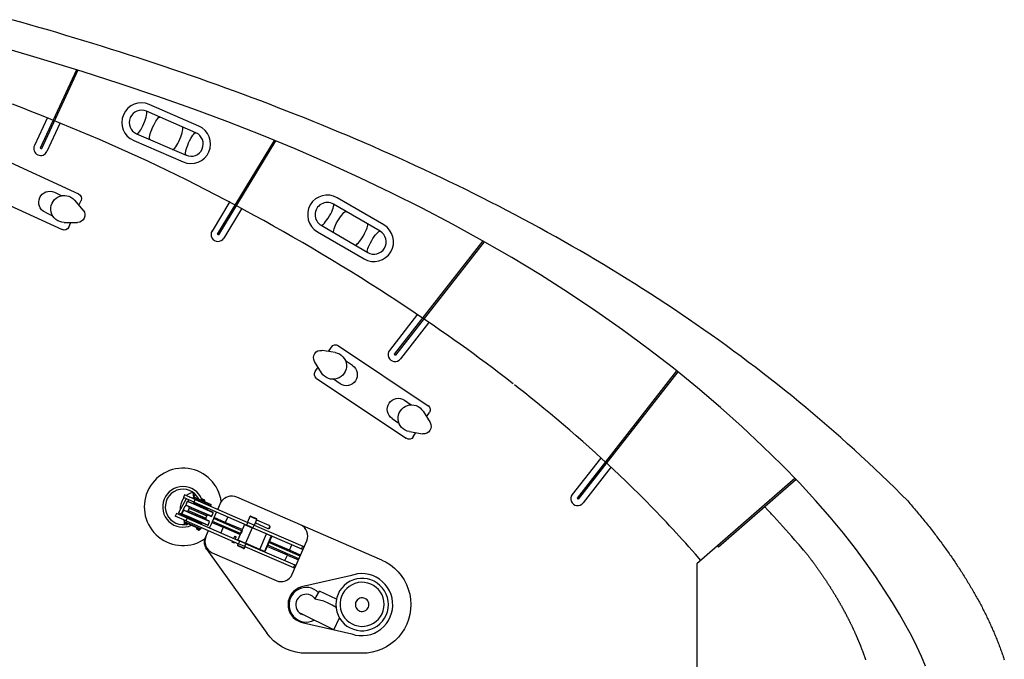
# Model space of a CAD drawing. Extents: x 8 to 168, y 6 to 143.
# Drawn here: x 119 to 133, y 38 to 47 of the extents above; entities that cross this region are included whole.
import ezdxf

# ---------------------------------------------------------------- set-up
doc = ezdxf.new("R2010")
doc.units = 0
doc.header["$LTSCALE"] = 15
doc.header["$MEASUREMENT"] = 0
for name, color, linetype in [('_PRD', 7, 'CONTINUOUS'), ('LWR-OUTHULL', 5, 'CONTINUOUS'), ('MAIN', 7, 'CONTINUOUS'), ('MAINA', 7, 'CONTINUOUS')]:
    doc.layers.add(name, color=color, linetype=linetype)

msp = doc.modelspace()

# ---------------------------------------------------------------- linework, layer by layer
at = {"layer": '_PRD'}
for p, q in [((120.046, 46.216), (119.552, 45.15)), ((120.066, 46.209), (119.571, 45.141)), ((119.653, 45.566), (119.476, 45.185)), ((119.823, 45.487), (119.646, 45.106)), ((122.735, 45.256), (121.961, 43.981)), ((122.754, 45.248), (121.979, 43.97)), ((119.552, 45.15), (119.571, 45.141)), ((122.132, 44.423), (121.89, 44.024)), ((122.292, 44.326), (122.05, 43.927)), ((121.961, 43.981), (121.979, 43.97)), ((125.569, 43.89), (124.367, 42.35)), ((125.587, 43.879), (124.383, 42.338)), ((124.684, 42.892), (124.301, 42.402)), ((124.832, 42.777), (124.449, 42.286)), ((124.367, 42.35), (124.383, 42.338)), ((128.202, 42.123), (126.85, 40.393)), ((128.218, 42.11), (126.866, 40.38)), ((127.167, 40.934), (126.784, 40.444)), ((127.315, 40.819), (126.932, 40.328)), ((129.813, 40.663), (128.761, 39.744)), ((129.827, 40.648), (128.774, 39.729)), ((126.85, 40.393), (126.866, 40.38)), ((128.761, 39.744), (128.774, 39.729))]:
    msp.add_line(p, q, dxfattribs=at)
at = {"layer": '_PRD', "linetype": 'Continuous'}
for p, q in [((121.967, 40.241), (122.003, 40.323)), ((122.222, 40.41), (124.193, 39.554)), ((121.967, 40.241), (121.974, 40.257)), ((121.801, 39.859), (121.842, 39.952)), ((122.979, 39.359), (123.177, 39.814)), ((121.819, 39.695), (122.634, 38.56)), ((121.892, 39.65), (122.761, 39.273)), ((123.929, 38.285), (123.172, 38.285))]:
    msp.add_line(p, q, dxfattribs=at)
for points in [[(122.003, 40.323), (122.017, 40.349), (122.035, 40.372), (122.057, 40.391), (122.082, 40.406), (122.109, 40.417), (122.137, 40.423), (122.166, 40.423), (122.195, 40.419), (122.222, 40.41)], [(121.819, 39.695), (121.804, 39.72), (121.794, 39.746), (121.788, 39.774), (121.788, 39.803), (121.792, 39.831), (121.801, 39.859)], [(124.196, 39.552), (124.255, 39.523), (124.314, 39.486), (124.368, 39.442), (124.418, 39.393), (124.462, 39.34), (124.5, 39.282), (124.532, 39.22), (124.557, 39.155), (124.576, 39.088), (124.587, 39.02), (124.591, 38.95), (124.588, 38.881), (124.577, 38.812), (124.56, 38.745), (124.535, 38.68), (124.504, 38.618), (124.466, 38.559), (124.422, 38.505), (124.373, 38.456), (124.319, 38.412), (124.261, 38.374), (124.199, 38.342), (124.134, 38.317), (124.067, 38.299), (123.998, 38.288), (123.933, 38.285)], [(123.168, 38.285), (123.102, 38.288), (123.033, 38.299), (122.966, 38.317), (122.901, 38.342), (122.839, 38.374), (122.781, 38.412), (122.727, 38.456), (122.678, 38.505), (122.636, 38.557)]]:
    msp.add_lwpolyline(points, dxfattribs=at)
at = {"layer": '_PRD'}
for centre, radius, start, end in [((119.561, 45.145), 0.0938, 155.1443, 335.1443), ((121.97, 43.976), 0.0938, 148.7463, 328.7463), ((124.375, 42.344), 0.0938, 142.0048, 322.0048), ((121.494, 40.275), 0.526, 7.8147, 305.0278), ((121.494, 40.275), 0.276, 21.5124, 294.7915), ((121.494, 40.275), 0.24, 26.447, 278.1439), ((126.858, 40.386), 0.0938, 142.0048, 322.0048)]:
    msp.add_arc(centre, radius, start, end, dxfattribs=at)
at = {"layer": '_PRD', "linetype": 'Continuous'}
for centre, start, end in [((123.025, 39.88), 336.5193, 66.5193), ((121.959, 39.803), 156.5193, 246.5193), ((122.827, 39.425), 246.5193, 336.5193)]:
    msp.add_arc(centre, 0.166, start, end, dxfattribs=at)
at = {"layer": 'LWR-OUTHULL'}
for p, q in [((128.761, 39.744), (128.48, 39.499)), ((128.48, 39.499), (128.48, 34.651))]:
    msp.add_line(p, q, dxfattribs=at)
for points in [[(131.344, 40.355), (131.256, 40.444), (131.167, 40.532), (131.077, 40.62), (130.987, 40.707), (130.896, 40.794), (130.805, 40.879), (130.713, 40.965), (130.621, 41.049), (130.528, 41.133), (130.435, 41.216), (130.341, 41.299), (130.247, 41.381), (130.152, 41.463), (130.057, 41.543), (129.961, 41.624), (129.865, 41.703), (129.768, 41.782), (129.671, 41.861), (129.573, 41.938), (129.475, 42.015), (129.377, 42.092), (129.278, 42.168), (129.178, 42.243), (129.079, 42.318), (128.978, 42.393), (128.878, 42.466), (128.776, 42.539), (128.675, 42.612), (128.573, 42.683), (128.47, 42.755), (128.367, 42.825), (128.264, 42.896), (128.161, 42.965), (128.056, 43.034), (127.952, 43.103), (127.847, 43.171), (127.742, 43.238), (127.636, 43.305), (127.53, 43.371), (127.424, 43.437), (127.317, 43.502), (127.21, 43.567), (127.103, 43.631), (126.995, 43.694), (126.887, 43.758), (126.778, 43.82), (126.669, 43.882), (126.56, 43.944), (126.45, 44.005), (126.34, 44.065), (126.23, 44.125), (126.12, 44.184), (126.009, 44.243), (125.897, 44.302), (125.786, 44.36), (125.674, 44.417), (125.562, 44.474), (125.45, 44.53), (125.337, 44.586), (125.224, 44.642), (125.11, 44.697), (124.997, 44.752), (124.883, 44.805), (124.769, 44.859), (124.654, 44.912), (124.54, 44.965), (124.425, 45.017), (124.31, 45.069), (124.194, 45.12), (124.078, 45.171), (123.962, 45.221), (123.846, 45.271), (123.73, 45.32), (123.613, 45.369), (123.496, 45.418), (123.379, 45.466), (123.262, 45.514), (123.144, 45.561), (123.026, 45.608), (122.908, 45.654), (122.79, 45.7), (122.672, 45.746), (122.553, 45.791), (122.434, 45.835), (122.315, 45.88), (122.196, 45.923), (122.077, 45.967), (121.957, 46.01), (121.838, 46.053), (121.718, 46.095), (121.598, 46.137), (121.478, 46.178), (121.357, 46.219), (121.237, 46.26), (121.116, 46.301), (120.995, 46.34), (120.874, 46.38), (120.753, 46.419), (120.632, 46.458), (120.511, 46.496), (120.389, 46.535), (120.268, 46.572), (120.146, 46.61), (120.024, 46.647), (119.903, 46.683), (119.781, 46.72), (119.659, 46.756), (119.537, 46.791), (119.414, 46.827), (119.292, 46.861), (119.17, 46.896)], [(125.984, 41.945), (125.964, 41.962), (125.876, 42.029), (125.789, 42.096), (125.701, 42.163), (125.613, 42.228), (125.526, 42.293), (125.438, 42.357), (125.351, 42.421), (125.263, 42.484), (125.176, 42.546), (125.088, 42.608), (125.001, 42.669), (124.913, 42.73), (124.826, 42.79), (124.738, 42.849), (124.65, 42.908), (124.563, 42.967), (124.475, 43.025), (124.388, 43.082), (124.3, 43.139), (124.169, 43.224), (124.038, 43.307), (123.906, 43.39), (123.775, 43.472), (123.644, 43.552), (123.512, 43.632), (123.381, 43.711), (123.25, 43.789), (123.118, 43.866), (122.987, 43.942), (122.856, 44.017), (122.724, 44.091), (122.593, 44.165), (122.462, 44.237), (122.33, 44.309), (122.199, 44.379), (122.068, 44.449), (121.936, 44.517), (121.805, 44.585), (121.674, 44.652), (121.542, 44.718), (121.411, 44.782), (121.28, 44.846), (121.148, 44.909), (121.017, 44.971), (120.886, 45.032), (120.754, 45.092), (120.623, 45.15), (120.492, 45.209), (120.36, 45.266), (120.229, 45.322), (120.098, 45.378), (119.966, 45.432), (119.835, 45.486), (119.704, 45.54), (119.572, 45.592), (119.441, 45.644), (119.31, 45.696), (119.178, 45.746)], [(128.534, 39.546), (128.534, 39.546), (128.459, 39.632), (128.415, 39.682), (128.371, 39.731), (128.327, 39.78), (128.284, 39.829), (128.24, 39.877), (128.196, 39.924), (128.152, 39.972), (128.109, 40.019), (128.065, 40.065), (128.021, 40.112), (127.977, 40.157), (127.934, 40.203), (127.89, 40.248), (127.846, 40.293), (127.802, 40.337), (127.758, 40.382), (127.715, 40.425), (127.671, 40.469), (127.627, 40.512), (127.583, 40.555), (127.54, 40.598), (127.496, 40.64), (127.452, 40.682), (127.408, 40.724), (127.364, 40.765), (127.277, 40.847), (127.189, 40.928), (127.102, 41.008), (127.014, 41.087), (126.927, 41.165), (126.839, 41.241), (126.752, 41.317), (126.664, 41.392), (126.577, 41.466), (126.489, 41.54), (126.401, 41.612), (126.314, 41.683), (126.226, 41.754), (126.139, 41.824), (126.051, 41.893), (126.001, 41.933)], [(131.344, 40.355), (131.36, 40.337), (131.375, 40.319), (131.39, 40.302), (131.405, 40.284), (131.42, 40.267), (131.435, 40.249), (131.45, 40.232), (131.464, 40.215), (131.479, 40.197), (131.493, 40.18), (131.508, 40.162), (131.522, 40.145), (131.537, 40.127), (131.551, 40.11), (131.565, 40.093), (131.579, 40.075), (131.593, 40.058), (131.607, 40.04), (131.621, 40.023), (131.635, 40.006), (131.648, 39.988), (131.662, 39.971), (131.675, 39.954), (131.689, 39.936), (131.702, 39.919), (131.716, 39.901), (131.729, 39.884), (131.742, 39.867), (131.755, 39.85), (131.768, 39.832), (131.781, 39.815), (131.794, 39.798), (131.807, 39.78), (131.819, 39.763), (131.832, 39.746), (131.844, 39.729), (131.857, 39.711), (131.869, 39.694), (131.881, 39.677), (131.894, 39.66), (131.906, 39.643), (131.918, 39.625), (131.93, 39.608), (131.942, 39.591), (131.953, 39.574), (131.965, 39.557), (131.977, 39.54), (131.988, 39.522), (132, 39.505), (132.011, 39.488), (132.023, 39.471), (132.034, 39.454), (132.045, 39.437), (132.056, 39.42), (132.067, 39.403), (132.078, 39.386), (132.089, 39.369), (132.1, 39.352), (132.111, 39.334), (132.121, 39.317), (132.132, 39.3), (132.142, 39.283), (132.153, 39.266), (132.163, 39.249), (132.173, 39.232), (132.184, 39.215), (132.194, 39.198), (132.204, 39.181), (132.214, 39.164), (132.224, 39.147), (132.233, 39.13), (132.243, 39.113), (132.253, 39.097), (132.262, 39.08), (132.272, 39.063), (132.281, 39.046), (132.29, 39.029), (132.3, 39.012), (132.309, 38.995), (132.318, 38.978), (132.327, 38.961), (132.336, 38.944), (132.345, 38.928), (132.354, 38.911), (132.362, 38.894), (132.371, 38.877), (132.379, 38.86), (132.388, 38.843), (132.396, 38.827), (132.405, 38.81), (132.413, 38.793), (132.421, 38.776), (132.429, 38.759), (132.437, 38.743), (132.445, 38.726), (132.453, 38.709), (132.461, 38.692), (132.468, 38.676), (132.476, 38.659), (132.483, 38.642), (132.491, 38.626), (132.498, 38.609), (132.505, 38.592), (132.513, 38.575), (132.52, 38.559), (132.527, 38.542), (132.534, 38.525), (132.541, 38.509), (132.548, 38.492), (132.554, 38.475), (132.561, 38.459), (132.568, 38.442), (132.574, 38.426), (132.581, 38.409), (132.587, 38.392), (132.593, 38.376), (132.599, 38.359), (132.606, 38.343), (132.612, 38.326), (132.618, 38.31), (132.623, 38.293), (132.629, 38.277), (132.635, 38.26), (132.641, 38.243), (132.646, 38.227), (132.652, 38.21), (132.657, 38.194)], [(129.97, 39.639), (129.93, 39.685), (129.891, 39.732), (129.868, 39.758), (129.851, 39.778), (129.811, 39.824), (129.77, 39.87), (129.73, 39.916), (129.69, 39.961), (129.683, 39.969), (129.649, 40.007), (129.608, 40.052), (129.567, 40.097), (129.526, 40.142), (129.494, 40.177), (129.485, 40.187), (129.444, 40.232), (129.402, 40.276), (129.402, 40.276)], [(129.97, 39.639), (129.975, 39.632), (129.98, 39.626), (129.985, 39.619), (129.99, 39.613), (129.995, 39.606), (130, 39.6), (130.005, 39.593), (130.01, 39.587), (130.015, 39.58), (130.019, 39.574), (130.024, 39.567), (130.029, 39.561), (130.034, 39.554), (130.039, 39.548), (130.044, 39.542), (130.048, 39.535), (130.053, 39.529), (130.058, 39.522), (130.063, 39.516), (130.068, 39.509), (130.069, 39.508), (130.072, 39.503), (130.077, 39.496), (130.082, 39.49), (130.086, 39.483), (130.091, 39.477), (130.096, 39.47), (130.1, 39.464), (130.105, 39.457), (130.11, 39.451), (130.114, 39.444), (130.119, 39.438), (130.124, 39.431), (130.128, 39.425), (130.133, 39.418), (130.137, 39.412), (130.142, 39.405), (130.146, 39.399), (130.151, 39.393), (130.155, 39.386), (130.16, 39.38), (130.164, 39.373), (130.169, 39.367), (130.173, 39.36), (130.178, 39.354), (130.182, 39.347), (130.187, 39.341), (130.191, 39.334), (130.195, 39.328), (130.2, 39.321), (130.204, 39.315), (130.209, 39.308), (130.213, 39.302), (130.217, 39.296), (130.222, 39.289), (130.226, 39.283), (130.23, 39.276), (130.234, 39.27), (130.239, 39.263), (130.243, 39.257), (130.247, 39.25), (130.251, 39.244), (130.256, 39.237), (130.26, 39.231), (130.264, 39.224), (130.268, 39.218), (130.272, 39.212), (130.277, 39.205), (130.281, 39.199), (130.285, 39.192), (130.289, 39.186), (130.292, 39.18), (130.293, 39.179), (130.297, 39.173), (130.301, 39.166), (130.305, 39.16), (130.309, 39.154), (130.313, 39.147), (130.317, 39.141), (130.321, 39.134), (130.325, 39.128), (130.329, 39.121), (130.333, 39.115), (130.337, 39.108), (130.341, 39.102), (130.345, 39.096), (130.349, 39.089), (130.353, 39.083), (130.357, 39.076), (130.361, 39.07), (130.365, 39.063), (130.368, 39.057), (130.372, 39.051), (130.376, 39.044), (130.38, 39.038), (130.384, 39.031), (130.388, 39.025), (130.391, 39.018), (130.395, 39.012), (130.399, 39.005), (130.403, 38.999), (130.406, 38.993), (130.41, 38.986), (130.414, 38.98), (130.417, 38.973), (130.421, 38.967), (130.425, 38.96), (130.428, 38.954), (130.432, 38.948), (130.436, 38.941), (130.439, 38.935), (130.443, 38.928), (130.447, 38.922), (130.45, 38.915), (130.454, 38.909), (130.457, 38.903), (130.461, 38.896), (130.464, 38.89), (130.468, 38.883), (130.471, 38.877), (130.475, 38.87), (130.478, 38.864), (130.482, 38.858), (130.485, 38.851), (130.489, 38.845), (130.492, 38.838), (130.495, 38.832), (130.499, 38.826), (130.502, 38.819), (130.506, 38.813), (130.509, 38.806), (130.512, 38.8), (130.516, 38.793), (130.518, 38.79), (130.519, 38.787), (130.522, 38.781), (130.526, 38.774), (130.529, 38.768), (130.532, 38.761), (130.535, 38.755), (130.539, 38.748), (130.542, 38.742), (130.545, 38.736), (130.548, 38.729), (130.552, 38.723), (130.555, 38.716), (130.558, 38.71), (130.561, 38.704), (130.564, 38.697), (130.567, 38.691), (130.57, 38.684), (130.574, 38.678), (130.577, 38.671), (130.58, 38.665), (130.583, 38.659), (130.586, 38.652), (130.589, 38.646), (130.592, 38.639), (130.595, 38.633), (130.598, 38.627), (130.601, 38.62), (130.604, 38.614), (130.607, 38.607), (130.61, 38.601), (130.613, 38.595), (130.616, 38.588), (130.619, 38.582), (130.622, 38.575), (130.625, 38.569), (130.627, 38.563), (130.63, 38.556), (130.633, 38.55), (130.636, 38.543), (130.639, 38.537), (130.642, 38.531), (130.645, 38.524), (130.647, 38.518), (130.65, 38.511), (130.653, 38.505), (130.656, 38.499), (130.658, 38.492), (130.661, 38.486), (130.664, 38.479), (130.667, 38.473), (130.669, 38.467), (130.672, 38.46), (130.675, 38.454), (130.677, 38.447), (130.68, 38.441), (130.683, 38.435), (130.685, 38.428), (130.688, 38.422), (130.69, 38.415), (130.693, 38.409), (130.696, 38.403), (130.698, 38.396), (130.701, 38.39), (130.703, 38.383), (130.706, 38.377), (130.708, 38.371), (130.711, 38.364), (130.713, 38.358), (130.716, 38.351), (130.718, 38.345), (130.721, 38.339), (130.723, 38.332), (130.725, 38.326), (130.728, 38.319), (130.73, 38.313), (130.733, 38.307), (130.735, 38.3), (130.737, 38.294), (130.74, 38.287), (130.742, 38.281), (130.744, 38.275), (130.745, 38.274), (130.747, 38.268), (130.749, 38.262), (130.751, 38.255), (130.754, 38.249), (130.756, 38.243), (130.758, 38.236), (130.76, 38.23), (130.763, 38.224), (130.765, 38.217), (130.767, 38.211), (130.769, 38.204), (130.771, 38.198)]]:
    msp.add_lwpolyline(points, dxfattribs=at)
at = {"layer": 'LWR-OUTHULL', "flags": 128}
msp.add_lwpolyline([(131.587, 38.11), (131.531, 38.243), (131.469, 38.379), (131.399, 38.518), (131.32, 38.663), (131.233, 38.815), (131.137, 38.974), (131.03, 39.143), (130.911, 39.322), (130.779, 39.511), (130.633, 39.709), (130.47, 39.918), (130.291, 40.135), (130.092, 40.363), (129.873, 40.6), (129.633, 40.847), (129.373, 41.101), (129.094, 41.362), (128.798, 41.626), (128.486, 41.892), (128.159, 42.158), (127.819, 42.422), (127.468, 42.682), (127.106, 42.936), (126.734, 43.184), (126.353, 43.427), (125.963, 43.663), (125.564, 43.892), (125.158, 44.116), (124.744, 44.333), (124.323, 44.544), (123.896, 44.748), (123.461, 44.947), (123.018, 45.139), (122.565, 45.326), (122.102, 45.508), (121.627, 45.685), (121.14, 45.858), (120.64, 46.026), (120.126, 46.191), (119.602, 46.351), (119.072, 46.507)], dxfattribs=at)
at = {"layer": 'MAIN', "linetype": 'Continuous', "extrusion": (0, 0, -1)}
for p, q in [((118.744, 45.142), (120.076, 44.528)), ((118.52, 44.657), (119.853, 44.043)), ((119.747, 44.551), (119.848, 44.504)), ((120.02, 44.443), (120.139, 44.305)), ((120.079, 44.375), (120.109, 44.439)), ((119.622, 44.278), (119.723, 44.232)), ((119.881, 44.141), (120.063, 44.14)), ((119.941, 44.076), (119.971, 44.14)), ((123.474, 42.388), (123.514, 42.447)), ((123.606, 42.465), (124.826, 41.65)), ((123.563, 42.373), (123.384, 42.402)), ((123.378, 42.096), (123.283, 42.251)), ((123.291, 42.114), (123.331, 42.173)), ((123.798, 42.197), (123.705, 42.258)), ((123.31, 42.021), (124.529, 41.207)), ((123.631, 41.947), (123.538, 42.009)), ((124.505, 41.724), (124.597, 41.663)), ((124.758, 41.575), (124.853, 41.421)), ((124.805, 41.499), (124.844, 41.558)), ((124.338, 41.475), (124.43, 41.413)), ((124.572, 41.298), (124.752, 41.269)), ((124.622, 41.225), (124.661, 41.284))]:
    msp.add_line(p, q, dxfattribs=at)
at = {"layer": 'MAIN', "linetype": 'Continuous'}
for p, q in [((121.516, 40.437), (121.5, 40.401)), ((121.661, 40.374), (121.516, 40.437)), ((121.629, 40.471), (121.637, 40.405)), ((121.657, 40.437), (121.633, 40.397)), ((121.657, 40.437), (121.637, 40.405)), ((121.663, 40.446), (121.657, 40.437)), ((121.663, 40.446), (121.657, 40.437)), ((121.539, 40.384), (121.434, 40.195)), ((121.645, 40.338), (121.5, 40.401)), ((121.552, 40.348), (121.532, 40.302)), ((121.532, 40.302), (121.612, 40.268)), ((121.532, 40.302), (121.536, 40.293)), ((121.612, 40.26), (121.536, 40.293)), ((121.561, 40.351), (121.552, 40.348)), ((121.632, 40.314), (121.552, 40.348)), ((121.561, 40.351), (121.637, 40.318)), ((121.583, 40.408), (121.647, 40.394)), ((121.907, 40.194), (121.632, 40.314)), ((121.637, 40.405), (121.636, 40.402)), ((121.637, 40.318), (121.904, 40.202)), ((121.831, 40.241), (121.639, 40.325)), ((121.65, 40.4), (121.645, 40.388)), ((121.645, 40.388), (121.874, 40.289)), ((121.645, 40.388), (121.648, 40.38)), ((121.645, 40.338), (121.661, 40.374)), ((121.645, 40.338), (122.361, 40.027)), ((121.649, 40.331), (121.647, 40.327)), ((121.827, 40.248), (121.647, 40.327)), ((121.651, 40.336), (121.649, 40.331)), ((121.829, 40.253), (121.649, 40.331)), ((121.829, 40.253), (121.649, 40.331)), ((121.658, 40.404), (121.65, 40.4)), ((121.879, 40.301), (121.65, 40.4)), ((121.658, 40.404), (121.876, 40.309)), ((121.661, 40.374), (122.377, 40.063)), ((121.68, 40.312), (121.678, 40.308)), ((121.747, 40.372), (121.744, 40.366)), ((121.747, 40.372), (121.792, 40.352)), ((121.749, 40.373), (121.748, 40.371)), ((121.791, 40.354), (121.749, 40.373)), ((121.766, 40.379), (121.784, 40.372)), ((121.79, 40.347), (121.792, 40.352)), ((121.791, 40.353), (121.791, 40.354)), ((121.865, 40.285), (121.874, 40.289)), ((121.874, 40.289), (121.879, 40.301)), ((121.879, 40.301), (121.876, 40.309)), ((121.406, 40.184), (121.39, 40.148)), ((121.536, 40.085), (121.39, 40.148)), ((121.551, 40.121), (121.406, 40.184)), ((121.471, 40.174), (121.434, 40.195)), ((121.544, 40.129), (121.471, 40.169)), ((121.5, 40.228), (121.48, 40.182)), ((121.48, 40.182), (121.56, 40.148)), ((121.48, 40.182), (121.484, 40.174)), ((121.56, 40.141), (121.484, 40.174)), ((121.5, 40.153), (121.496, 40.145)), ((121.509, 40.232), (121.5, 40.228)), ((121.58, 40.194), (121.5, 40.228)), ((121.509, 40.232), (121.585, 40.198)), ((121.56, 40.148), (121.835, 40.028)), ((121.58, 40.256), (121.567, 40.225)), ((121.567, 40.225), (121.62, 40.201)), ((121.58, 40.256), (121.634, 40.233)), ((121.855, 40.074), (121.58, 40.194)), ((121.585, 40.198), (121.852, 40.083)), ((121.612, 40.268), (121.887, 40.148)), ((121.879, 40.144), (121.612, 40.26)), ((121.62, 40.201), (121.807, 40.12)), ((121.634, 40.233), (121.821, 40.152)), ((121.792, 40.258), (121.794, 40.262)), ((121.807, 40.12), (121.821, 40.152)), ((121.827, 40.248), (121.829, 40.253)), ((121.829, 40.253), (121.831, 40.257)), ((121.879, 40.144), (121.887, 40.148)), ((121.887, 40.148), (121.907, 40.194)), ((121.907, 40.194), (121.904, 40.202)), ((121.919, 40.13), (121.952, 40.205)), ((122.418, 40.149), (122.427, 40.145)), ((121.516, 40.093), (121.509, 40.075)), ((121.509, 40.075), (121.738, 39.976)), ((121.509, 40.075), (121.512, 40.067)), ((121.514, 40.066), (121.511, 40.06)), ((121.556, 40.041), (121.511, 40.06)), ((121.729, 39.972), (121.512, 40.067)), ((121.513, 40.06), (121.512, 40.058)), ((121.512, 40.058), (121.554, 40.04)), ((121.537, 40.033), (121.519, 40.041)), ((121.536, 40.085), (121.551, 40.121)), ((121.536, 40.085), (122.251, 39.774)), ((121.544, 40.129), (121.557, 40.126)), ((121.551, 40.121), (122.267, 39.81)), ((121.554, 40.04), (121.555, 40.041)), ((121.556, 40.135), (121.599, 40.116)), ((121.558, 40.123), (121.556, 40.119)), ((121.556, 40.041), (121.559, 40.046)), ((121.616, 40.095), (121.557, 40.126)), ((121.56, 40.128), (121.558, 40.123)), ((121.558, 40.123), (121.739, 40.045)), ((121.558, 40.123), (121.739, 40.045)), ((121.827, 40.025), (121.56, 40.141)), ((121.56, 40.128), (121.741, 40.05)), ((121.595, 40.118), (121.593, 40.114)), ((121.599, 40.116), (121.749, 40.051)), ((121.645, 40.088), (121.616, 40.095)), ((121.708, 40.064), (121.71, 40.068)), ((121.737, 40.04), (121.739, 40.045)), ((121.739, 40.045), (121.741, 40.05)), ((121.827, 40.025), (121.835, 40.028)), ((121.835, 40.028), (121.855, 40.074)), ((121.855, 40.074), (121.852, 40.083)), ((121.857, 39.988), (121.89, 40.063)), ((121.89, 40.063), (121.897, 40.078)), ((121.89, 40.063), (122.041, 39.998)), ((121.897, 40.078), (121.912, 40.115)), ((122.276, 39.914), (121.897, 40.078)), ((121.912, 40.115), (121.919, 40.13)), ((122.292, 39.95), (121.912, 40.115)), ((122.069, 40.064), (121.919, 40.13)), ((122.102, 40.14), (122.069, 40.064)), ((122.298, 39.965), (122.069, 40.064)), ((122.329, 40.037), (122.238, 39.826)), ((122.329, 40.037), (122.437, 39.99)), ((122.356, 40.029), (122.354, 40.026)), ((122.361, 40.027), (122.377, 40.063)), ((122.445, 39.991), (122.361, 40.027)), ((122.405, 40.144), (122.371, 40.065)), ((122.46, 40.027), (122.377, 40.063)), ((122.416, 40.139), (122.405, 40.144)), ((122.5, 40.103), (122.416, 40.139)), ((122.427, 40.145), (122.495, 40.115)), ((122.445, 39.991), (122.46, 40.027)), ((122.46, 40.027), (123.123, 39.739)), ((122.466, 40.024), (122.5, 40.103)), ((122.48, 40.056), (122.65, 39.982)), ((122.667, 40.021), (122.497, 40.095)), ((122.668, 40.02), (122.667, 40.021)), ((122.669, 40.02), (122.667, 40.021)), ((122.67, 40.019), (122.668, 40.02)), ((122.672, 40.017), (122.669, 40.02)), ((122.671, 40.016), (122.67, 40.019)), ((122.672, 40.014), (122.671, 40.016)), ((122.675, 40.014), (122.672, 40.017)), ((122.673, 40.011), (122.672, 40.014)), ((122.677, 40.01), (122.675, 40.014)), ((121.682, 39.993), (121.68, 39.987)), ((121.725, 39.967), (121.68, 39.987)), ((121.681, 39.986), (121.681, 39.985)), ((121.681, 39.985), (121.723, 39.967)), ((121.706, 39.96), (121.688, 39.968)), ((121.723, 39.967), (121.723, 39.968)), ((121.725, 39.967), (121.727, 39.973)), ((121.729, 39.972), (121.738, 39.976)), ((121.738, 39.976), (121.746, 39.994)), ((122.041, 39.998), (122.008, 39.923)), ((122.269, 39.899), (122.041, 39.998)), ((122.279, 39.919), (122.28, 39.922)), ((122.279, 39.916), (122.279, 39.919)), ((122.28, 39.916), (122.279, 39.916)), ((122.28, 39.922), (122.281, 39.926)), ((122.282, 39.917), (122.28, 39.916)), ((122.281, 39.926), (122.284, 39.931)), ((122.285, 39.919), (122.282, 39.917)), ((122.284, 39.931), (122.286, 39.936)), ((122.288, 39.923), (122.285, 39.919)), ((122.286, 39.936), (122.288, 39.941)), ((122.288, 39.941), (122.29, 39.944)), ((122.29, 39.927), (122.288, 39.923)), ((122.29, 39.944), (122.291, 39.946)), ((122.292, 39.932), (122.29, 39.927)), ((122.291, 39.946), (122.292, 39.946)), ((122.292, 39.946), (122.293, 39.944)), ((122.294, 39.937), (122.292, 39.932)), ((122.293, 39.944), (122.294, 39.941)), ((122.294, 39.941), (122.294, 39.937)), ((122.437, 39.99), (122.345, 39.78)), ((122.629, 39.907), (122.437, 39.99)), ((122.445, 39.991), (123.107, 39.703)), ((122.449, 39.985), (122.45, 39.988)), ((122.538, 39.696), (122.629, 39.907)), ((122.694, 39.879), (122.603, 39.668)), ((122.629, 39.907), (122.694, 39.879)), ((122.65, 39.983), (122.654, 39.981)), ((122.65, 39.982), (122.652, 39.982)), ((122.652, 39.982), (122.655, 39.982)), ((122.654, 39.981), (122.658, 39.981)), ((122.655, 39.982), (122.657, 39.982)), ((122.657, 39.982), (122.66, 39.984)), ((122.658, 39.981), (122.662, 39.981)), ((122.66, 39.984), (122.662, 39.985)), ((122.662, 39.985), (122.665, 39.988)), ((122.662, 39.981), (122.666, 39.982)), ((122.665, 39.988), (122.667, 39.991)), ((122.666, 39.982), (122.67, 39.984)), ((122.667, 39.991), (122.669, 39.994)), ((122.669, 39.994), (122.671, 39.997)), ((122.67, 39.984), (122.673, 39.987)), ((122.671, 39.997), (122.672, 40.001)), ((122.672, 40.001), (122.673, 40.004)), ((122.673, 40.008), (122.673, 40.011)), ((122.673, 40.004), (122.673, 40.008)), ((122.673, 39.987), (122.675, 39.99)), ((122.675, 39.99), (122.677, 39.993)), ((122.679, 40.006), (122.677, 40.01)), ((122.677, 39.993), (122.679, 39.998)), ((122.679, 40.002), (122.679, 40.006)), ((122.679, 39.998), (122.679, 40.002)), ((122.7, 39.876), (122.694, 39.879)), ((122.164, 39.812), (122.159, 39.8)), ((122.159, 39.8), (122.188, 39.787)), ((122.159, 39.8), (122.161, 39.796)), ((122.184, 39.786), (122.161, 39.796)), ((122.195, 39.874), (122.183, 39.847)), ((122.184, 39.786), (122.188, 39.787)), ((122.188, 39.787), (122.193, 39.799)), ((122.199, 39.875), (122.195, 39.874)), ((122.218, 39.864), (122.195, 39.874)), ((122.199, 39.875), (122.216, 39.868)), ((122.206, 39.837), (122.218, 39.864)), ((122.218, 39.864), (122.216, 39.868)), ((122.246, 39.777), (122.237, 39.755)), ((122.237, 39.755), (122.331, 39.714)), ((122.238, 39.826), (122.345, 39.78)), ((122.251, 39.774), (122.267, 39.81)), ((122.335, 39.738), (122.251, 39.774)), ((122.263, 39.816), (122.261, 39.813)), ((122.351, 39.774), (122.267, 39.81)), ((122.335, 39.738), (122.351, 39.774)), ((122.538, 39.696), (122.345, 39.78)), ((122.351, 39.774), (123.013, 39.486)), ((122.356, 39.771), (122.358, 39.774)), ((122.7, 39.876), (122.608, 39.666)), ((123.07, 39.569), (122.646, 39.753)), ((123.086, 39.605), (122.662, 39.789)), ((122.942, 39.685), (122.668, 39.804)), ((122.942, 39.685), (122.975, 39.76)), ((122.318, 39.709), (122.242, 39.743)), ((122.331, 39.714), (122.341, 39.735)), ((122.335, 39.738), (122.997, 39.45)), ((122.603, 39.668), (122.538, 39.696)), ((122.608, 39.666), (122.603, 39.668)), ((122.913, 39.619), (122.64, 39.738)), ((122.881, 39.544), (122.913, 39.619)), ((122.913, 39.619), (123.064, 39.554)), ((123.093, 39.62), (122.942, 39.685)), ((123.107, 39.703), (123.123, 39.739)), ((123.107, 39.703), (123.125, 39.695)), ((123.123, 39.739), (123.141, 39.731)), ((122.997, 39.45), (123.013, 39.486)), ((123.013, 39.486), (123.031, 39.478)), ((122.997, 39.45), (123.015, 39.442)), ((123.767, 39.336), (123.105, 39.187)), ((123.288, 39.02), (123.349, 39.128)), ((123.58, 39.019), (123.349, 39.128)), ((123.547, 38.604), (123.096, 38.824)), ((123.134, 38.701), (123.789, 38.547)), ((123.547, 38.604), (123.622, 38.765))]:
    msp.add_line(p, q, dxfattribs=at)
for points in [[(121.632, 40.471), (121.599, 40.462), (121.568, 40.448), (121.54, 40.428), (121.539, 40.427)], [(121.478, 40.348), (121.465, 40.312), (121.458, 40.274), (121.457, 40.236)], [(121.471, 40.169), (121.471, 40.169), (121.471, 40.169), (121.47, 40.17), (121.47, 40.17), (121.47, 40.17), (121.47, 40.171), (121.47, 40.171), (121.47, 40.171), (121.471, 40.172), (121.471, 40.173), (121.471, 40.173), (121.471, 40.174), (121.471, 40.175), (121.471, 40.175), (121.472, 40.176), (121.472, 40.177), (121.473, 40.179), (121.473, 40.18), (121.473, 40.181), (121.474, 40.182), (121.475, 40.185), (121.476, 40.188), (121.478, 40.191), (121.479, 40.195), (121.483, 40.202), (121.487, 40.211), (121.491, 40.22), (121.502, 40.24), (121.512, 40.26), (121.523, 40.28), (121.534, 40.299)], [(121.509, 40.397), (121.494, 40.378), (121.478, 40.348)], [(121.564, 40.35), (121.568, 40.357), (121.573, 40.365), (121.575, 40.368), (121.576, 40.368)], [(121.466, 40.177), (121.474, 40.155)], [(121.501, 40.1), (121.513, 40.085)], [(123.789, 38.547), (123.84, 38.533), (123.891, 38.525), (123.944, 38.525), (123.996, 38.53), (124.047, 38.542), (124.096, 38.56), (124.142, 38.585), (124.185, 38.614), (124.224, 38.649), (124.259, 38.689), (124.288, 38.732), (124.312, 38.779), (124.329, 38.828), (124.341, 38.879), (124.346, 38.931), (124.344, 38.984), (124.336, 39.035), (124.322, 39.086), (124.302, 39.134), (124.275, 39.179), (124.244, 39.221), (124.207, 39.258), (124.166, 39.291), (124.121, 39.318), (124.074, 39.34), (124.024, 39.355), (123.972, 39.364), (123.92, 39.367), (123.867, 39.363), (123.816, 39.353), (123.767, 39.336)], [(124.286, 38.947), (124.282, 38.995), (124.272, 39.043), (124.256, 39.089), (124.234, 39.132), (124.206, 39.172), (124.172, 39.207), (124.135, 39.238), (124.093, 39.263), (124.048, 39.283), (124.002, 39.296), (123.953, 39.302), (123.905, 39.302), (123.856, 39.296), (123.81, 39.283), (123.765, 39.263), (123.723, 39.238), (123.686, 39.207), (123.652, 39.172), (123.624, 39.132), (123.602, 39.089), (123.586, 39.043), (123.576, 38.995), (123.572, 38.947), (123.576, 38.898), (123.586, 38.85), (123.602, 38.805), (123.624, 38.761), (123.652, 38.722), (123.686, 38.686), (123.723, 38.655), (123.765, 38.63), (123.81, 38.611), (123.856, 38.597), (123.905, 38.591), (123.953, 38.591), (124.002, 38.597), (124.048, 38.611), (124.093, 38.63), (124.135, 38.655), (124.172, 38.686), (124.206, 38.722), (124.234, 38.761), (124.256, 38.805), (124.272, 38.85), (124.282, 38.898), (124.286, 38.947)], [(124.229, 38.95), (124.225, 38.994), (124.216, 39.037), (124.2, 39.078), (124.179, 39.116), (124.152, 39.15), (124.121, 39.181), (124.085, 39.206), (124.046, 39.226), (124.005, 39.24), (123.962, 39.248), (123.918, 39.25), (123.875, 39.245), (123.832, 39.234), (123.792, 39.217), (123.755, 39.194), (123.721, 39.166), (123.692, 39.134), (123.668, 39.097), (123.649, 39.057), (123.637, 39.016), (123.63, 38.972), (123.63, 38.929), (123.637, 38.885), (123.649, 38.843), (123.668, 38.804), (123.692, 38.767), (123.721, 38.735), (123.755, 38.707), (123.792, 38.684), (123.832, 38.667), (123.875, 38.656), (123.918, 38.651), (123.962, 38.653), (124.005, 38.661), (124.046, 38.675), (124.085, 38.695), (124.121, 38.72), (124.152, 38.75), (124.179, 38.785), (124.2, 38.823), (124.216, 38.864), (124.225, 38.907), (124.229, 38.95)], [(123.143, 39.195), (123.104, 39.187), (123.067, 39.173), (123.032, 39.154), (123.001, 39.129), (122.974, 39.1), (122.952, 39.066), (122.936, 39.03), (122.926, 38.991), (122.922, 38.952), (122.924, 38.912), (122.933, 38.873), (122.948, 38.836), (122.968, 38.802), (122.994, 38.771), (123.024, 38.745), (123.059, 38.725), (123.095, 38.71), (123.134, 38.701)], [(123.338, 39.108), (123.309, 39.134), (123.277, 39.154), (123.241, 39.168), (123.204, 39.177), (123.166, 39.179), (123.127, 39.175), (123.09, 39.165), (123.056, 39.149), (123.024, 39.128), (122.996, 39.101), (122.973, 39.071), (122.955, 39.037), (122.943, 39.001), (122.936, 38.963), (122.936, 38.924), (122.943, 38.887), (122.955, 38.85), (122.973, 38.817), (122.997, 38.786), (123.025, 38.76), (123.057, 38.739), (123.091, 38.723), (123.128, 38.713), (123.167, 38.709), (123.205, 38.712), (123.242, 38.72), (123.278, 38.735)], [(123.29, 39.023), (123.273, 39.044), (123.253, 39.062), (123.229, 39.075), (123.204, 39.084), (123.177, 39.088), (123.15, 39.086), (123.124, 39.08), (123.1, 39.069), (123.078, 39.053), (123.059, 39.034), (123.044, 39.011), (123.034, 38.986), (123.029, 38.96), (123.028, 38.933), (123.033, 38.907), (123.043, 38.881), (123.057, 38.859), (123.075, 38.839), (123.097, 38.823), (123.121, 38.811)], [(123.575, 38.907), (123.522, 38.94), (123.466, 38.968), (123.409, 38.991), (123.349, 39.008), (123.288, 39.02)], [(124.021, 38.947), (124.02, 38.964), (124.015, 38.981), (124.007, 38.997), (123.996, 39.01), (123.983, 39.022), (123.967, 39.031), (123.951, 39.036), (123.933, 39.039), (123.916, 39.038), (123.899, 39.034), (123.883, 39.027), (123.868, 39.016), (123.856, 39.004), (123.847, 38.989), (123.84, 38.973), (123.837, 38.955), (123.837, 38.938), (123.84, 38.921), (123.847, 38.904), (123.856, 38.89), (123.868, 38.877), (123.883, 38.867), (123.899, 38.859), (123.916, 38.855), (123.933, 38.854), (123.951, 38.857), (123.967, 38.863), (123.983, 38.871), (123.996, 38.883), (124.007, 38.897), (124.015, 38.912), (124.02, 38.929), (124.021, 38.947)]]:
    msp.add_lwpolyline(points, dxfattribs=at)
at = {"layer": 'MAIN', "linetype": 'Continuous', "extrusion": (0, 0, -1)}
for centre, radius, start, end in [((-119.684, 44.415), 0.15, 294.7333, 114.7333), ((-119.881, 44.324), 0.183, 270.109, 139.3576), ((-120.048, 44.467), 0.0667, 114.7333, 204.7333), ((-120.063, 44.24), 0.1, 139.3576, 270.109), ((-119.881, 44.104), 0.0667, 204.7333, 294.7333), ((-123.569, 42.41), 0.0667, 33.7449, 123.7449), ((-123.368, 42.303), 0.1, 328.3692, 99.1206), ((-123.534, 42.192), 0.183, 99.1206, 328.3692), ((-123.714, 42.072), 0.15, 123.7449, 303.7449), ((-123.347, 42.077), 0.0667, 303.7449, 33.7449), ((-124.421, 41.6), 0.15, 303.7449, 123.7449), ((-124.601, 41.479), 0.183, 279.1206, 148.3692), ((-124.789, 41.595), 0.0667, 123.7449, 213.7449), ((-124.768, 41.368), 0.1, 148.3692, 279.1206), ((-124.567, 41.262), 0.0667, 213.7449, 303.7449)]:
    msp.add_arc(centre, radius, start, end, dxfattribs=at)
at = {"layer": 'MAIN', "linetype": 'Continuous'}
for centre, radius, start, end in [((121.631, 40.339), 0.0164, 246.5193, 299.6494), ((121.761, 40.367), 0.0131, 66.5193, 156.5193), ((121.779, 40.36), 0.0131, 336.5193, 66.5193), ((121.552, 40.231), 0.0164, 246.5193, 336.5193), ((121.54, 40.131), 0.0164, 13.3892, 66.5193), ((121.565, 40.263), 0.0164, 336.5193, 66.5193), ((121.836, 40.145), 0.0164, 66.5193, 156.5193), ((121.847, 40.245), 0.0164, 193.3892, 246.5193), ((122.414, 40.14), 0.00984, 66.5193, 156.5193), ((121.524, 40.053), 0.0131, 156.5193, 246.5193), ((121.542, 40.045), 0.0131, 246.5193, 336.5193), ((121.494, 40.275), 0.24, 285.292, 286.5764), ((121.757, 40.037), 0.0164, 66.5193, 119.6494), ((121.822, 40.113), 0.0164, 156.5193, 246.5193), ((122.491, 40.106), 0.00984, 336.5193, 66.5193), ((121.693, 39.98), 0.0131, 156.5193, 246.5193), ((121.711, 39.972), 0.0131, 246.5193, 336.5193), ((122.246, 39.752), 0.00984, 156.5193, 246.5193), ((122.322, 39.718), 0.00984, 246.5193, 336.5193)]:
    msp.add_arc(centre, radius, start, end, dxfattribs=at)
at = {"layer": 'MAINA'}
for points in [[(121.037, 45.743, 1), (120.825, 45.254), (121.497, 44.962, 1), (121.71, 45.451)], [(120.997, 45.651, 1), (120.864, 45.345), (121.537, 45.054, 1), (121.67, 45.359)], [(123.59, 44.476, 1), (123.321, 44.015), (123.955, 43.646, 1), (124.224, 44.106)], [(123.54, 44.389, 1), (123.372, 44.102), (124.005, 43.732, 1), (124.173, 44.02)]]:
    msp.add_lwpolyline(points, format="xyb", close=True, dxfattribs=at)
for centre, major_axis in [((120.931, 45.498), (0.066, 0.153)), ((121.42, 45.286), (0.066, 0.153)), ((123.456, 44.246), (0.084, 0.144)), ((123.917, 43.977), (0.084, 0.144))]:
    msp.add_ellipse(centre, major_axis=major_axis, ratio=0.20687, start_param=3.141593, end_param=6.283185, dxfattribs=at)
at = {"layer": 'MAINA', "extrusion": (0, 0, -1)}
for centre, major_axis in [((121.114, 45.419), (0.066, 0.153)), ((121.603, 45.207), (0.066, 0.153)), ((123.629, 44.145), (0.084, 0.144)), ((124.089, 43.876), (0.084, 0.144))]:
    msp.add_ellipse(centre, major_axis=major_axis, ratio=0.20687, start_param=3.141593, end_param=6.283185, dxfattribs=at)

doc.saveas('drawing.dxf')
